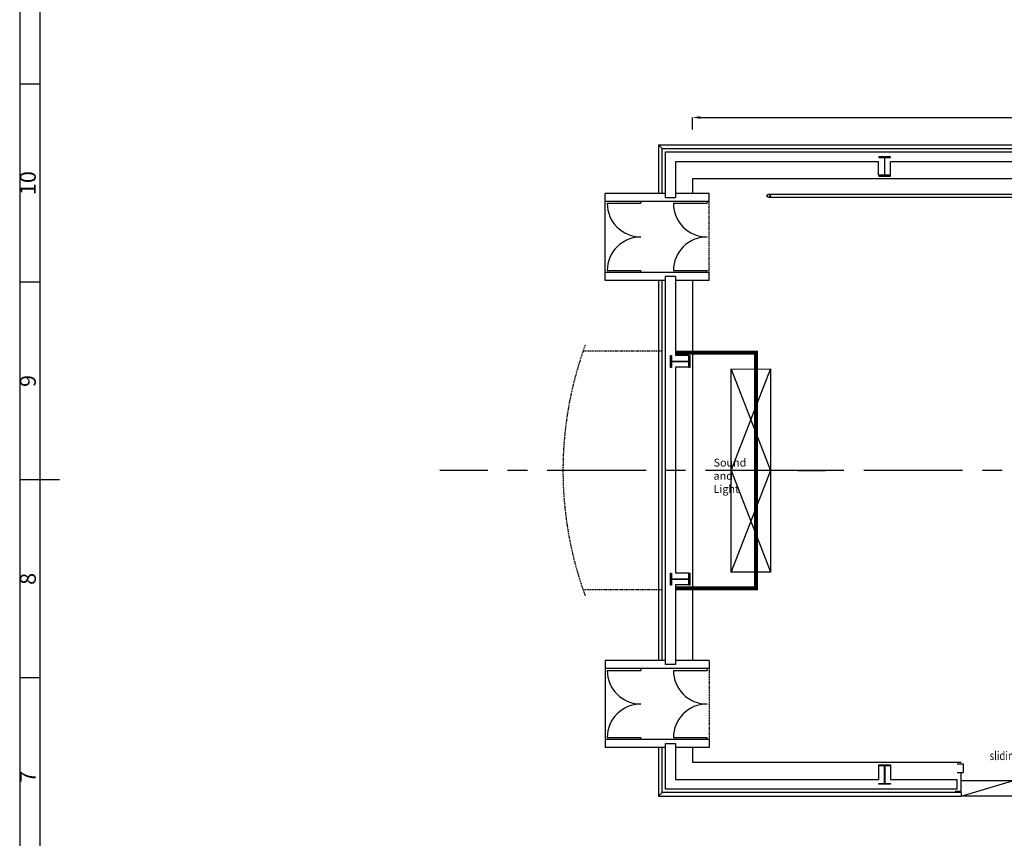
# Model space of a CAD drawing. Extents: x -8558 to -2917, y -3125 to 4975.
# Drawn here: x -8558 to -6070, y 20 to 2088 of the extents above; entities that cross this region are included whole.
import ezdxf
from ezdxf.enums import TextEntityAlignment as Align

# ---------------------------------------------------------------- set-up
doc = ezdxf.new("R2010")
doc.units = 0
doc.header["$LTSCALE"] = 0.5
doc.header["$MEASUREMENT"] = 0
doc.linetypes.add('DASHED', pattern=[9, 6, -3])
doc.linetypes.add('MITTE', pattern=[2, 1.25, -0.25, 0.25, -0.25])
doc.layers.get('0').update_dxf_attribs({"linetype": 'CONTINUOUS'})
doc.layers.get('DEFPOINTS').update_dxf_attribs({"linetype": 'CONTINUOUS'})
for name, color, linetype in [('BEMAßUNG', 7, 'CONTINUOUS'), ('BÜHNENTECHNIK', 1, 'CONTINUOUS'), ('EG-NEU-1', 2, 'CONTINUOUS'), ('EG-NEU-2', 3, 'CONTINUOUS'), ('EG-TEXT', 9, 'CONTINUOUS'), ('Podeste', 10, 'CONTINUOUS'), ('Titelblock', 7, 'CONTINUOUS'), ('VORHAENGE', 7, 'CONTINUOUS')]:
    doc.layers.add(name, color=color, linetype=linetype)
doc.styles.add('ISO Proportional', font='isocp.shx')
doc.styles.get("Standard").update_dxf_attribs({"font": 'ARIAL.TTF'})
doc.dimstyles.get("Standard").update_dxf_attribs({"dimtxt": 0.18, "dimasz": 0.18, "dimexe": 0.18, "dimexo": 0.0625, "dimgap": 0.09, "dimtad": 0, "dimtih": 1, "dimtoh": 1, "dimdec": 4, "dimzin": 0, "dimdsep": 46, "dimtxsty": 'Standard', "dimcen": 0.09, "dimadec": 0, "dimazin": 0, "dimtfac": 1, "dimtdec": 4, "dimtofl": 0, "dimtmove": 0, "dimatfit": 3, "dimfxl": 1, "dimtolj": 1, "dimtzin": 0, "dimarcsym": 0})

# ---------------------------------------------------------------- blocks, each defined once
blk = doc.blocks.new('HEA500-1')
at = {"color": 11, "linetype": 'Continuous'}
for p, q in [((-0.245, 0.156, -10.5), (-0.222, 0.156, -10.5)), ((-0.245, -0.144, -10.5), (-0.245, 0.156, -10.5)), ((-0.222, 0.156, -10.5), (-0.222, 0.012, -10.5)), ((-0.222, 0.012, -10.5), (0.222, 0.012, -10.5)), ((0.222, 0, -10.5), (-0.222, 0, -10.5)), ((-0.222, 0, -10.5), (-0.222, -0.144, -10.5)), ((0.222, 0.012, -10.5), (0.222, 0.156, -10.5)), ((0.222, 0.156, -10.5), (0.245, 0.156, -10.5)), ((0.222, -0.144, -10.5), (0.222, 0, -10.5)), ((0.245, 0.156, -10.5), (0.245, -0.144, -10.5)), ((-0.222, -0.144, -10.5), (-0.245, -0.144, -10.5)), ((0.245, -0.144, -10.5), (0.222, -0.144, -10.5))]:
    blk.add_line(p, q, dxfattribs=at)
blk = doc.blocks.new('*D22')
at = {"layer": 'BEMAßUNG', "color": 0, "lineweight": -2, "ltscale": 100}
for p, q in [((-6858.3, 1811), (-6858.3, 1841.2)), ((-6838.3, 1841), (-4611.7, 1841)), ((-4591.7, 1811), (-4591.7, 1841.2))]:
    blk.add_line(p, q, dxfattribs=at)
at = {"layer": 'BEMAßUNG', "color": 0, "ltscale": 100}
for points in [[(-6838.3, 1844.4), (-6838.3, 1837.7), (-6858.3, 1841)], [(-4611.7, 1844.4), (-4611.7, 1837.7), (-4591.7, 1841)]]:
    blk.add_solid(points, dxfattribs=at)
at = {"layer": 'DEFPOINTS', "color": 0, "ltscale": 100}
for p in [(-4591.7, 1841), (-6858.3, 1686.4), (-4591.7, 1686.4)]:
    blk.add_point(p, dxfattribs=at)
at = {"layer": 'BEMAßUNG', "color": 0, "ltscale": 100, "insert": (-5725, 1850), "char_height": 17.5, "attachment_point": 5}
blk.add_mtext('\\A1;2267cm', dxfattribs=at)
blk = doc.blocks.new('_Open')
at = {"color": 0, "linetype": 'ByBlock', "lineweight": -2}
for p, q in [((-1, 0.17), (0, 0)), ((-1, -0.17), (0, 0)), ((0, 0), (-1, 0))]:
    blk.add_line(p, q, dxfattribs=at)

msp = doc.modelspace()

# ---------------------------------------------------------------- linework, layer by layer
at = {"layer": 'BEMAßUNG', "color": 7, "ltscale": 100}
msp.add_line((-8557.5, -3124.7), (-8557.5, 4975.3), dxfattribs=at)
at = {"layer": 'BÜHNENTECHNIK', "ltscale": 100}
for p, q in [((-6665.5, 1647.6), (-4770.7, 1647.6)), ((-4770.8, 1638.7), (-6665.4, 1638.7))]:
    msp.add_line(p, q, dxfattribs=at)
for radius in [4.44, 3.77]:
    msp.add_circle((-6665.4, 1643.2), radius, dxfattribs=at)
at = {"layer": 'EG-NEU-1', "color": 14, "linetype": 'Continuous'}
for p, q in [((-6934.3, 1762.4), (-4515.7, 1762.4)), ((-6934.3, 1649.2), (-6934.3, 1762.4)), ((-6926.3, 1649.2), (-7078.6, 1649.2)), ((-7078.6, 1629.2), (-7078.6, 1649.2)), ((-6816.3, 1649.2), (-6901.3, 1649.2)), ((-6816.3, 1629.2), (-6816.3, 1649.2)), ((-6816.3, 1629.2), (-7078.6, 1629.2)), ((-6816.3, 1449.2), (-7078.6, 1449.2)), ((-7078.6, 1429.2), (-7078.6, 1449.2)), ((-6816.3, 1429.2), (-6816.3, 1449.2)), ((-6926.3, 1429.2), (-7078.6, 1429.2)), ((-6934.3, 469.1), (-6934.3, 1429.2)), ((-6816.3, 1429.2), (-6901.3, 1429.2)), ((-6926.3, 469.1), (-7078.6, 469.1)), ((-7078.6, 469.1), (-7078.6, 449.1)), ((-6816.3, 449.1), (-7078.6, 449.1)), ((-6816.3, 469.1), (-6901.3, 469.1)), ((-6816.3, 469.1), (-6816.3, 449.1)), ((-6816.3, 269.1), (-7078.6, 269.1)), ((-7078.6, 269.1), (-7078.6, 249.1)), ((-6926.3, 249.1), (-7078.6, 249.1)), ((-6934.3, 135.8), (-6934.3, 249.1)), ((-6816.3, 249.1), (-6901.3, 249.1)), ((-6816.3, 269.1), (-6816.3, 249.1)), ((-6189.1, 208), (-6174.1, 208)), ((-6174.1, 208), (-6174.1, 186)), ((-6189.1, 186), (-6174.1, 186)), ((-6179.1, 138.3), (-6179.1, 186)), ((-6179, 135.8), (-6934.3, 135.8)), ((-6179.1, 138.3), (-6194.1, 138.3))]:
    msp.add_line(p, q, dxfattribs=at)
at = {"layer": 'EG-NEU-1', "color": 4, "linetype": 'Continuous'}
for p, q in [((-6926.3, 1754.4), (-4523.7, 1754.4)), ((-6926.3, 1639.2), (-6926.3, 1754.4)), ((-6388, 1729.4), (-6901.3, 1729.4)), ((-6901.3, 1729.4), (-6901.3, 1639.2)), ((-6388, 1695.2), (-6388, 1729.4)), ((-5740, 1729.4), (-6358, 1729.4)), ((-6358, 1695.2), (-6358, 1729.4)), ((-6926.3, 1639.2), (-6901.3, 1639.2)), ((-6926.3, 459.1), (-6926.3, 1439.2)), ((-6901.3, 1439.2), (-6926.3, 1439.2)), ((-6901.3, 1439.2), (-6901.3, 1240)), ((-6867.3, 1240), (-6901.3, 1240)), ((-6901.3, 1209.9), (-6901.3, 689.6)), ((-6867.5, 1209.9), (-6901.3, 1209.9)), ((-6866.8, 689.6), (-6901.3, 689.6)), ((-6901.3, 660.1), (-6901.3, 459.1)), ((-6867, 660.1), (-6901.3, 660.1)), ((-6901.3, 459.1), (-6926.3, 459.1)), ((-6926.3, 143.8), (-6926.3, 259.1)), ((-6926.3, 259.1), (-6901.3, 259.1)), ((-6901.3, 259.1), (-6901.3, 168.8)), ((-6388, 203), (-6388, 168.8)), ((-6358, 203), (-6358, 168.8)), ((-6901.3, 168.8), (-6388, 168.8)), ((-6358, 168.8), (-6189.1, 168.8)), ((-6189.1, 143.8), (-6189.1, 168.8)), ((-6189.1, 143.8), (-6926.3, 143.8))]:
    msp.add_line(p, q, dxfattribs=at)
at = {"layer": 'EG-NEU-1', "color": 5, "linetype": 'Continuous'}
for p, q in [((-4591.7, 1686.4), (-6858.3, 1686.4)), ((-6858.3, 1686.4), (-6858.3, 1649.2)), ((-6858.3, 1429.2), (-6858.3, 469.1)), ((-6858.3, 249.1), (-6858.3, 211.8)), ((-6858.3, 211.8), (-6179, 211.8))]:
    msp.add_line(p, q, dxfattribs=at)
at = {"layer": 'EG-NEU-1', "color": 8, "linetype": 'DASHED'}
for p, q in [((-6934.3, 1250.6), (-7134.6, 1250.6)), ((-6934.3, 647.6), (-7134.6, 647.6))]:
    msp.add_line(p, q, dxfattribs=at)
at = {"layer": 'EG-NEU-1', "linetype": 'Continuous', "const_width": 10, "elevation": -1050}
msp.add_lwpolyline([(-6900.3, 1246.6), (-6697.7, 1246.6), (-6697.7, 651.6), (-6900.3, 651.6)], dxfattribs=at)
at = {"layer": 'EG-NEU-1', "color": 8, "linetype": 'DASHED'}
msp.add_arc((-6265.4, 949.1), 920, 159.8446, 200.1555, dxfattribs=at)
at = {"layer": 'EG-NEU-2', "color": 8, "linetype": 'Continuous'}
for p, q in [((-6944, 1772.1), (-4506, 1772.1)), ((-6934.3, 1762.4), (-6944, 1772.1)), ((-6944, 1772.1), (-6944, 1649.2)), ((-7078.6, 1449.2), (-7078.6, 1629.2)), ((-6944, 1429.2), (-6944, 469.1)), ((-7078.6, 449.1), (-7078.6, 269.1)), ((-6944, 249.1), (-6944, 126.1)), ((-5919.1, 164.8), (-6179.1, 164.8)), ((-6179, 126.1), (-6049, 164.8)), ((-6934.3, 135.8), (-6944, 126.1)), ((-6944, 126.1), (-6179, 126.1)), ((-6179, 135.8), (-6179, 126.1)), ((-5919.1, 126.1), (-6179, 126.1))]:
    msp.add_line(p, q, dxfattribs=at)
at = {"layer": 'EG-NEU-2', "color": 3, "linetype": 'Continuous'}
for p, q in [((-7073.6, 1624.2), (-6988.6, 1624.2)), ((-6988.6, 1629.2), (-6988.6, 1624.2)), ((-6906.3, 1624.2), (-6821.3, 1624.2)), ((-6821.3, 1629.2), (-6821.3, 1624.2)), ((-7073.6, 1454.2), (-6988.6, 1454.2)), ((-6988.6, 1449.2), (-6988.6, 1454.2)), ((-6906.3, 1454.2), (-6821.3, 1454.2)), ((-6821.3, 1449.2), (-6821.3, 1454.2)), ((-6988.6, 449.1), (-6988.6, 444.1)), ((-6821.3, 449.1), (-6821.3, 444.1)), ((-7073.6, 444.1), (-6988.6, 444.1)), ((-6906.3, 444.1), (-6821.3, 444.1)), ((-7073.6, 274.1), (-6988.6, 274.1)), ((-6988.6, 269.1), (-6988.6, 274.1)), ((-6906.3, 274.1), (-6821.3, 274.1)), ((-6821.3, 269.1), (-6821.3, 274.1))]:
    msp.add_line(p, q, dxfattribs=at)
at = {"layer": 'EG-NEU-2', "color": 8, "linetype": 'DASHED'}
for p, q in [((-6816.3, 1449.2), (-6816.3, 1629.2)), ((-6816.3, 449.1), (-6816.3, 269.1))]:
    msp.add_line(p, q, dxfattribs=at)
at = {"layer": 'EG-NEU-2', "color": 3, "linetype": 'Continuous'}
for centre, start, end in [((-6988.6, 1624.2), 180, 270), ((-6821.3, 1624.2), 180, 270), ((-6988.6, 1454.2), 90, 180), ((-6821.3, 1454.2), 90, 180), ((-6988.6, 444.1), 180, 270), ((-6821.3, 444.1), 180, 270), ((-6988.6, 274.1), 90, 180), ((-6821.3, 274.1), 90, 180)]:
    msp.add_arc(centre, 85, start, end, dxfattribs=at)
at = {"layer": 'Podeste', "color": 7, "ltscale": 100}
for p, q in [((-6760.7, 1205.3), (-6660.7, 949.1)), ((-6760.7, 949.1), (-6660.7, 1205.3)), ((-6660.7, 949.1), (-6760.7, 692.9)), ((-6760.7, 949.1), (-6660.7, 692.9))]:
    msp.add_line(p, q, dxfattribs=at)
at = {"layer": 'Podeste', "ltscale": 100}
for p, q in [((-6522.1, 949.1), (-6592.1, 949.1)), ((-6592.1, 949.1), (-6522.1, 949.1))]:
    msp.add_line(p, q, dxfattribs=at)
at = {"layer": 'Podeste', "color": 7, "ltscale": 100, "const_width": 3}
for points in [[(-6760.7, 949.1), (-6760.7, 1205.3), (-6660.7, 1205.3), (-6660.7, 949.1)], [(-6760.7, 949.1), (-6760.7, 692.9), (-6660.7, 692.9), (-6660.7, 949.1)]]:
    msp.add_lwpolyline(points, dxfattribs=at)
at = {"layer": 'Titelblock'}
for p, q in [((-8507.5, 4925.3), (-8507.5, -3074.7)), ((-8507.5, 1925.3), (-8557.5, 1925.3)), ((-8507.5, 1425.3), (-8557.5, 1425.3)), ((-8457.5, 925.3), (-8557.5, 925.3)), ((-8507.5, 425.3), (-8557.5, 425.3))]:
    msp.add_line(p, q, dxfattribs=at)
at = {"layer": 'VORHAENGE', "linetype": 'MITTE', "ltscale": 400}
msp.add_line((-4175.3, 949.1, -1050), (-7496.2, 949.1, -1050), dxfattribs=at)

# ---------------------------------------------------------------- block references
at = {"layer": 'EG-NEU-1', "color": 4, "linetype": 'Continuous', "extrusion": (0, 0, -1), "xscale": 100, "yscale": 100, "zscale": -100, "rotation": 90}
msp.add_blockref('HEA500-1', (6373, 1717.4), dxfattribs=at)
at = {"layer": 'EG-NEU-1', "color": 7, "linetype": 'Continuous', "xscale": 100, "yscale": 100, "zscale": 100}
for p in [(-6889.3, 1224.1), (-6889.3, 674.1)]:
    msp.add_blockref('HEA500-1', p, dxfattribs=at)
at = {"layer": 'EG-NEU-1', "color": 4, "linetype": 'Continuous', "xscale": 100, "yscale": 100, "zscale": 100, "rotation": 270}
msp.add_blockref('HEA500-1', (-6373, 180.8), dxfattribs=at)

# ---------------------------------------------------------------- texts
at = {"layer": 'EG-TEXT', "color": 12, "linetype": 'Continuous', "width": 0.8}
msp.add_text('sliding door ', height=22.111, dxfattribs=at).set_placement((-6107.1, 217.5))
at = {"layer": 'Podeste', "color": 7, "ltscale": 100, "insert": (-6804.8, 979.1), "char_height": 20, "width": 158.837, "attachment_point": 1}
msp.add_mtext('Sound \\Pand \\PLight', dxfattribs=at)
at = {"layer": 'Titelblock', "style": 'ISO Proportional'}
for s, p in [('10', (-8532.5, 1675.3)), ('9', (-8532.5, 1175.3)), ('8', (-8532.5, 675.3)), ('7', (-8532.5, 175.3))]:
    msp.add_text(s, height=40, rotation=90, dxfattribs=at).set_placement(p, align=Align.MIDDLE)

# ---------------------------------------------------------------- dimensions: what is measured, and where the dimension line sits
at = {"layer": 'BEMAßUNG', "ltscale": 100}
dim = msp.add_linear_dim(base=(-4591.7, 1841), p1=(-6858.3, 1686.4), p2=(-4591.7, 1686.4), dimstyle='Standard', override={"dimscale": 0.5, "dimtxt": 35, "dimasz": 40, "dimexe": 0.4, "dimexo": 0.125, "dimtad": 1, "dimtih": 0, "dimtoh": 0, "dimdec": 0, "dimzin": 1, "dimpost": 'cm', "dimcen": 0.0762, "dimtdec": 0, "dimldrblk": 'Open', "dimfxl": 60, "dimfxlon": 1}, dxfattribs=at)
dim.commit()
dim.dimension.update_dxf_attribs({"geometry": '*D22', "text_midpoint": (-5725, 1850)})

doc.saveas('drawing.dxf')
